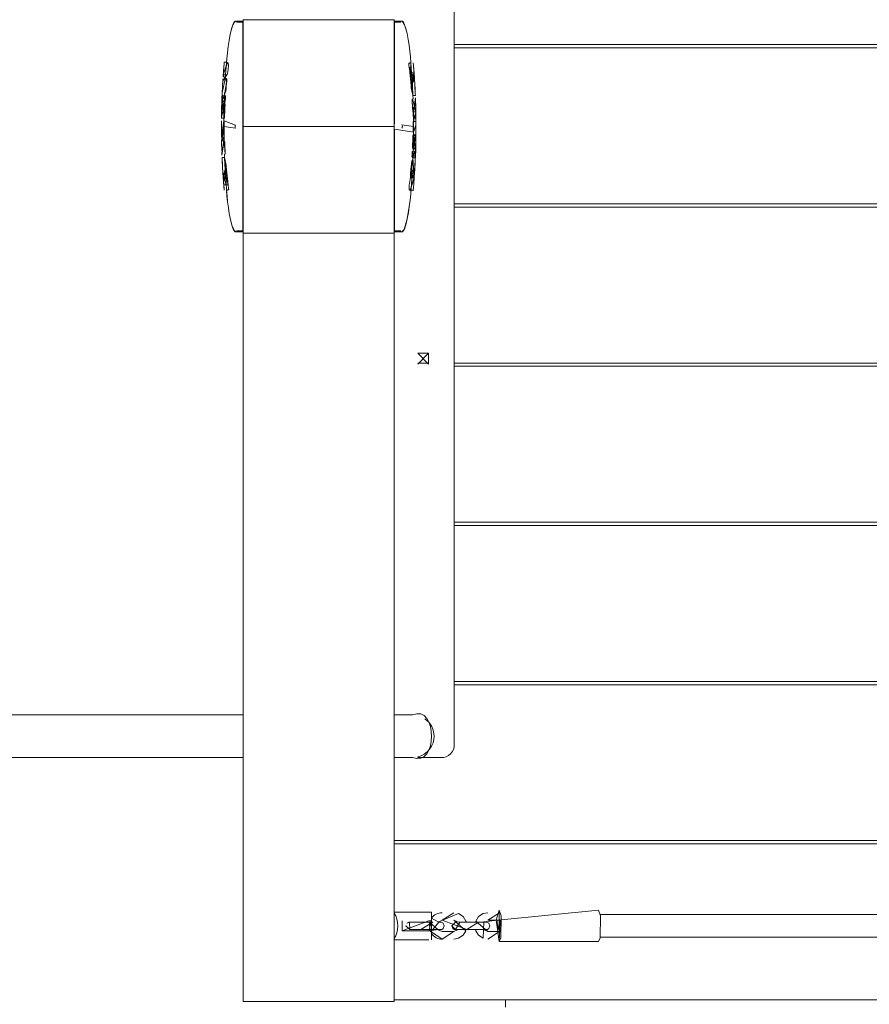
# Model space of a CAD drawing. Units: millimetres. Extents: x 12 to 310, y -22 to 190.
# Drawn here: x 81 to 87, y 93 to 101 of the extents above; entities that cross this region are included whole.
import ezdxf

# ---------------------------------------------------------------- set-up
doc = ezdxf.new("R2010")
doc.units = ezdxf.units.MM
doc.header["$MEASUREMENT"] = 0
doc.layers.add('Draufsicht', color=7, linetype='Continuous', lineweight=0)

msp = doc.modelspace()

# ---------------------------------------------------------------- linework, layer by layer
at = {"layer": 'Draufsicht', "color": 7, "lineweight": 15}
for p, q in [((84.1295, 95.4206), (84.1295, 105.2599)), ((82.4527, 99.4878), (82.4527, 101.1847)), ((82.3874, 101.1737), (82.4492, 101.1737)), ((82.4492, 101.1649), (82.3991, 101.1649)), ((82.4492, 100.3577), (82.4492, 101.1649)), ((83.6557, 101.1734), (83.7174, 101.1734)), ((83.7058, 101.1645), (83.6557, 101.1645)), ((83.6557, 101.1645), (83.6557, 100.357)), ((92.6924, 100.9864), (84.1295, 100.9864)), ((92.6886, 100.9603), (84.1295, 100.9603)), ((82.4492, 100.3151), (82.4492, 100.3577)), ((82.4492, 99.5079), (82.4492, 100.3151)), ((83.6557, 100.3147), (83.6557, 99.5072)), ((92.6879, 99.7213), (84.1295, 99.7213)), ((92.6914, 99.6952), (84.1295, 99.6952)), ((82.4492, 99.4991), (82.3874, 99.4991)), ((82.3991, 99.5079), (82.4492, 99.5079)), ((83.6525, 99.4878), (82.4527, 99.4878)), ((83.6525, 93.3826), (83.6525, 99.4871)), ((83.6557, 99.5072), (83.7058, 99.5072)), ((83.7174, 99.4984), (83.6557, 99.4984)), ((83.9263, 98.4563), (83.8413, 98.4563)), ((92.8043, 98.4563), (84.1295, 98.4563)), ((92.8043, 98.4302), (84.1295, 98.4302)), ((92.8043, 97.1912), (84.1295, 97.1912)), ((92.8043, 97.1648), (84.1295, 97.1648)), ((92.8043, 95.9261), (84.1295, 95.9261)), ((92.8043, 95.8997), (84.1295, 95.8997)), ((76.6343, 95.6591), (82.4527, 95.6591)), ((83.6525, 95.6591), (83.7982, 95.6591)), ((82.4527, 95.3222), (76.6343, 95.3222)), ((83.7982, 95.3222), (83.6525, 95.3222)), ((92.8043, 94.6611), (83.6525, 94.6611)), ((92.8043, 94.6346), (83.6525, 94.6346)), ((84.4858, 94.1076), (84.5031, 94.0628)), ((85.2936, 94.0628), (85.276, 94.1076)), ((91.1646, 94.0727), (85.2919, 94.0727)), ((83.7171, 93.9425), (83.7171, 94.0226)), ((84.1411, 94.0127), (84.1115, 93.9827)), ((84.4946, 94.0243), (84.4935, 93.934)), ((83.6525, 93.8726), (83.928, 93.8726)), ((91.1646, 93.8927), (85.2919, 93.8927)), ((83.6525, 93.3826), (82.4527, 93.3826)), ((92.8043, 93.3957), (83.6525, 93.3957)), ((84.5366, 93.3957), (84.5366, 93.3361))]:
    msp.add_line(p, q, dxfattribs=at)
for points in [[(83.6525, 100.3362), (83.6525, 101.1847), (82.4527, 101.1847)], [(82.3116, 100.7479), (82.3098, 100.7158), (82.3218, 100.8725), (82.3268, 100.9218), (82.3331, 100.9709), (82.3402, 101.0203), (82.3494, 101.0696), (82.3617, 101.1187), (82.3705, 101.1437), (82.3769, 101.1564), (82.3786, 101.1596), (82.3811, 101.1631), (82.3843, 101.1663), (82.3867, 101.1684), (82.3885, 101.1695), (82.3896, 101.1702), (82.3903, 101.1705), (82.3917, 101.1709)], [(82.319, 100.8435), (82.3218, 100.8725), (82.3268, 100.9218), (82.3328, 100.9709), (82.3402, 101.0203), (82.349, 101.0696), (82.361, 101.119), (82.3695, 101.1441), (82.3751, 101.1571), (82.3769, 101.1607), (82.379, 101.1642), (82.3822, 101.1684), (82.3843, 101.1709), (82.3857, 101.1723), (82.3867, 101.1734), (82.3874, 101.1737)], [(82.3991, 101.1653)], [(82.4492, 101.1653)], [(83.6557, 101.1734)], [(83.7058, 101.1645)], [(83.7132, 101.1705), (83.7146, 101.1702), (83.7153, 101.1695), (83.7164, 101.1691), (83.7181, 101.1681), (83.7202, 101.1663), (83.7234, 101.1628), (83.7259, 101.1596), (83.7276, 101.1568), (83.734, 101.1448), (83.7425, 101.1212), (83.7545, 101.0746), (83.7633, 101.0284), (83.7703, 100.9818), (83.7763, 100.9352), (83.7816, 100.889), (83.7859, 100.8425)], [(83.7174, 101.1734), (83.7181, 101.173), (83.7192, 101.172), (83.7206, 101.1705), (83.7227, 101.1681), (83.7255, 101.1642), (83.7276, 101.1607), (83.7294, 101.1575), (83.7351, 101.1452), (83.7432, 101.1215), (83.7548, 101.0749), (83.7636, 101.0284), (83.7707, 100.9818), (83.7767, 100.9352), (83.7816, 100.889), (83.7859, 100.8425)], [(83.77, 100.9864)], [(84.1587, 100.9864)], [(82.3021, 100.8481), (82.3194, 100.8481), (82.3264, 100.8435), (82.2933, 100.7458), (82.3098, 100.7158), (82.2851, 100.6029)], [(82.3017, 100.8435), (82.3017, 100.8425), (82.3014, 100.8393), (82.301, 100.8365), (82.3003, 100.8312), (82.3003, 100.8291), (82.3003, 100.828), (82.3, 100.8262), (82.2993, 100.8174), (82.2985, 100.8107), (82.2975, 100.7991), (82.2964, 100.7871), (82.2954, 100.7726), (82.2943, 100.7606), (82.2936, 100.749), (82.2933, 100.7465), (82.2933, 100.7458)], [(83.8208, 100.5835), (83.8208, 100.587), (83.8204, 100.5916), (83.8204, 100.5959), (83.813, 100.725), (83.813, 100.7253), (83.813, 100.7285), (83.813, 100.7292), (83.813, 100.7296), (83.7767, 100.7708), (83.7767, 100.7705), (83.7763, 100.7694), (83.7763, 100.768), (83.7767, 100.7652), (83.7774, 100.7578), (83.7788, 100.7462), (83.7795, 100.7405), (83.7799, 100.7373), (83.7802, 100.7342), (83.7809, 100.7317), (83.7816, 100.7306), (83.783, 100.7296), (83.7837, 100.8428), (83.7816, 100.8425), (83.7802, 100.8421), (83.7788, 100.8414), (83.7763, 100.8407), (83.7749, 100.8403), (83.7739, 100.8396), (83.7717, 100.8389), (83.7707, 100.8382), (83.7689, 100.8375), (83.7682, 100.8354), (83.7686, 100.8262), (83.7693, 100.8199), (83.7714, 100.8072), (83.7721, 100.8022), (83.7735, 100.7991)], [(83.7919, 100.7613), (83.789, 100.7613), (83.7739, 100.7991), (83.7915, 100.7246), (83.8106, 100.7613), (83.8035, 100.8428)], [(83.8024, 100.5567), (83.8014, 100.5878), (83.7947, 100.7246), (83.8127, 100.7306), (83.8127, 100.7313), (83.8123, 100.7373), (83.8116, 100.7447), (83.8109, 100.7536), (83.8106, 100.7613), (83.8099, 100.7691), (83.8099, 100.7712), (83.7901, 100.6329), (83.7746, 100.8001), (83.7756, 100.8008), (83.7767, 100.8019), (83.7777, 100.8029), (83.7788, 100.804), (83.7795, 100.8044), (83.7809, 100.8054), (83.782, 100.8058), (83.7827, 100.8061), (83.783, 100.8065), (83.7841, 100.8072), (83.7852, 100.8072), (83.7862, 100.8079), (83.7869, 100.8082)], [(83.7986, 100.5959), (83.7993, 100.5941), (83.8, 100.5923), (83.8014, 100.5878), (83.7837, 100.7292), (83.789, 100.7253), (83.7915, 100.7246), (83.7844, 100.8428)], [(83.8204, 100.5959), (83.8204, 100.5976), (83.8197, 100.6068), (83.8194, 100.6139), (83.8187, 100.629), (83.8183, 100.6379), (83.818, 100.6477), (83.8173, 100.6562), (83.8169, 100.6643), (83.8166, 100.6707), (83.8155, 100.6879), (83.8148, 100.6978), (83.8148, 100.701), (83.8148, 100.7024), (83.8144, 100.7059), (83.8141, 100.7077), (83.8141, 100.7091), (83.8141, 100.7095), (83.8099, 100.7712), (83.8095, 100.7733), (83.8091, 100.7772), (83.8088, 100.7825), (83.8081, 100.7892), (83.8077, 100.7962), (83.8074, 100.7991), (83.807, 100.8019), (83.8063, 100.8111), (83.8053, 100.8206), (83.8049, 100.8273), (83.8042, 100.8354), (83.8038, 100.8379), (83.8038, 100.8382), (83.8035, 100.8393), (83.8035, 100.84), (83.8035, 100.841), (83.8035, 100.8414), (83.8035, 100.8418), (83.8035, 100.8425), (83.8035, 100.8428)], [(82.3201, 100.7479), (82.3204, 100.7472), (82.3215, 100.7462), (82.3222, 100.7458), (82.2901, 100.6996), (82.2897, 100.6897), (82.2883, 100.6724), (82.2876, 100.6594), (82.2873, 100.6523), (82.2873, 100.646), (82.2866, 100.6347), (82.2858, 100.6188), (82.2851, 100.6086), (82.2851, 100.6036), (82.2851, 100.6033), (82.283, 100.5557), (82.2827, 100.5468), (82.2827, 100.5412), (82.2823, 100.5363), (82.2809, 100.4798), (82.2802, 100.4526), (82.2799, 100.4272), (82.2799, 100.4191), (82.2795, 100.4121), (82.2795, 100.4089), (82.2795, 100.4082)], [(82.2933, 100.7458), (82.2933, 100.744), (82.2929, 100.7384), (82.2926, 100.737), (82.2926, 100.7356), (82.3222, 100.7123), (82.3225, 100.7116), (82.3229, 100.7102), (82.3229, 100.7084), (82.3225, 100.7059), (82.3218, 100.6992), (82.3211, 100.6897), (82.3204, 100.6826), (82.3197, 100.6738), (82.3194, 100.6707), (82.319, 100.6685), (82.3187, 100.6675), (82.3183, 100.6668), (82.3158, 100.7141), (82.3194, 100.713), (82.3211, 100.7126), (82.3215, 100.7123), (82.3098, 100.6036), (82.312, 100.6096), (82.3137, 100.617), (82.3148, 100.6259), (82.3155, 100.6311), (82.318, 100.6594), (82.3204, 100.6872), (82.3218, 100.7003)], [(82.3067, 100.4837), (82.3067, 100.4897), (82.307, 100.4978), (82.3067, 100.5024), (82.306, 100.5041), (82.3056, 100.5056), (82.3042, 100.5084), (82.3038, 100.5087), (82.3035, 100.5094), (82.3035, 100.5098), (82.3028, 100.5101), (82.3028, 100.5105), (82.3021, 100.5112), (82.3017, 100.5112), (82.3038, 100.5842), (82.3218, 100.7042), (82.3222, 100.7066), (82.3222, 100.7084), (82.3222, 100.7095), (82.3211, 100.7116), (82.3201, 100.7119), (82.3172, 100.7141), (82.3123, 100.7151), (82.3105, 100.7158), (82.3098, 100.7158), (82.3102, 100.7158)], [(82.3109, 100.7356)], [(83.7876, 100.6601), (83.7869, 100.6608), (83.7869, 100.6615), (83.813, 100.7296)], [(83.813, 100.7246), (83.813, 100.7246), (83.7876, 100.6601)], [(83.7915, 100.7712)], [(83.7922, 100.7617)], [(82.3215, 100.7123)], [(83.7957, 100.707), (83.7919, 100.6989), (83.7904, 100.6936), (83.7876, 100.6742), (83.7869, 100.6618), (83.7869, 100.6562), (83.7869, 100.653), (83.7873, 100.6502), (83.7876, 100.647), (83.7883, 100.6431), (83.7912, 100.6283), (83.7922, 100.6227), (83.7968, 100.6022), (83.7986, 100.5959)], [(83.7876, 100.6601), (83.7876, 100.6601), (83.8141, 100.7095)], [(82.2816, 100.5112), (82.3021, 100.5112), (82.2795, 100.4082), (82.3021, 100.5112), (82.3038, 100.5842), (82.2823, 100.5363), (82.3088, 100.5363), (82.3038, 100.5842)], [(82.307, 100.5098), (82.3077, 100.508), (82.3077, 100.5013), (82.307, 100.4914), (82.3067, 100.483), (82.3053, 100.4484), (82.3049, 100.4466), (82.3045, 100.4339), (82.3042, 100.4255), (82.3042, 100.4198), (82.3035, 100.4085), (82.3031, 100.4029), (82.3035, 100.4096), (82.3038, 100.4167), (82.3042, 100.4248), (82.3042, 100.4343), (82.3049, 100.4488), (82.3056, 100.4615), (82.306, 100.472), (82.3067, 100.4837), (82.3038, 100.5839), (82.2841, 100.5825), (82.2841, 100.5807), (82.2841, 100.5803), (82.2841, 100.58), (82.2841, 100.5786), (82.2841, 100.5779), (82.2837, 100.5747), (82.2834, 100.5691), (82.2834, 100.5631), (82.283, 100.5585)], [(82.2841, 100.5842)], [(82.3021, 100.5112), (82.3028, 100.5112), (82.3074, 100.5391), (82.3077, 100.5384), (82.3081, 100.537), (82.3084, 100.5366), (82.3088, 100.5363), (82.2841, 100.5842), (82.2841, 100.5835), (82.2841, 100.5828)], [(82.3007, 100.4251), (82.2996, 100.4251), (82.2841, 100.5842)], [(82.3042, 100.6029), (82.3035, 100.5842), (82.2993, 100.3814), (82.2993, 100.2971), (82.3003, 100.2212)], [(82.3038, 100.5842)], [(82.3084, 100.6029)], [(83.8208, 100.5835), (83.8014, 100.5835), (83.7901, 100.6336)], [(83.8031, 100.4523), (83.8031, 100.4523), (83.8215, 100.5648)], [(83.8218, 100.5567), (83.8218, 100.5638), (83.8215, 100.5641), (83.8215, 100.5648), (83.8042, 100.4512), (83.8046, 100.4512), (83.8247, 100.4516), (83.8247, 100.4519), (83.8247, 100.4526), (83.8247, 100.453), (83.8247, 100.4541), (83.8247, 100.4548), (83.8247, 100.4551), (83.8247, 100.4565), (83.8247, 100.4576), (83.8247, 100.4583), (83.8247, 100.4601), (83.8243, 100.4643), (83.8243, 100.4713), (83.8243, 100.4766), (83.8243, 100.4816), (83.824, 100.4897), (83.8236, 100.501), (83.8233, 100.5147), (83.8229, 100.5288), (83.8229, 100.5292), (83.8046, 100.4512), (83.8046, 100.4509)], [(82.2996, 100.4029), (82.2795, 100.4029), (82.2823, 100.5363)], [(82.3031, 100.4689), (82.3031, 100.4611), (82.3028, 100.4533), (82.3028, 100.4438), (82.3024, 100.4403), (82.3021, 100.4354), (82.3017, 100.4304), (82.3017, 100.4262), (82.3017, 100.423), (82.3017, 100.4205), (82.3017, 100.4191), (82.3017, 100.4174), (82.3021, 100.4138), (82.3024, 100.4114), (82.3028, 100.4089), (82.3028, 100.4082), (82.3031, 100.4082), (82.2816, 100.5109), (82.2816, 100.5101), (82.2816, 100.5098), (82.2816, 100.5091), (82.2816, 100.5087), (82.2816, 100.507), (82.2813, 100.5048), (82.2813, 100.5017), (82.2813, 100.4985), (82.2813, 100.4914), (82.2809, 100.4837), (82.3088, 100.5363)], [(82.3021, 100.5363)], [(83.7964, 100.5292), (83.7964, 100.5214), (83.7975, 100.5031), (83.7982, 100.4847), (83.7989, 100.4773), (83.7989, 100.4728), (83.7993, 100.4689), (83.7996, 100.4636), (83.7996, 100.4601), (83.8, 100.4586), (83.8003, 100.4579), (83.8007, 100.4576), (83.801, 100.4565), (83.8017, 100.4555), (83.8021, 100.4551), (83.8024, 100.4537), (83.8035, 100.4526), (83.8035, 100.4523), (83.8038, 100.4519), (83.8038, 100.4516), (83.8042, 100.4512)], [(83.8257, 100.3457), (83.8257, 100.3754), (83.8247, 100.4509), (83.8056, 100.3779), (83.8053, 100.3824), (83.8053, 100.3913), (83.8053, 100.3955), (83.8049, 100.3987), (83.8046, 100.339), (83.8046, 100.3415), (83.8042, 100.3443), (83.8038, 100.3457), (83.8031, 100.3126), (83.8031, 100.3098), (83.8031, 100.3073), (83.8031, 100.3045), (83.8031, 100.3027), (83.8035, 100.3002), (83.8042, 100.2985), (83.8046, 100.2957), (83.8053, 100.2925), (83.8056, 100.2911), (83.6557, 100.3147)], [(83.8007, 100.0695), (83.8014, 100.0882), (83.8056, 100.2911), (83.806, 100.3369), (83.8056, 100.3754), (83.8049, 100.4509)], [(83.8049, 100.3987), (83.8049, 100.4174), (83.8053, 100.4213), (83.8053, 100.422), (83.8038, 100.3359), (83.8038, 100.3355), (83.8035, 100.3313), (83.8035, 100.3246), (83.8035, 100.3207), (83.8031, 100.3168), (83.8035, 100.3359), (83.8035, 100.3366), (83.8053, 100.2907)], [(83.8257, 100.3754), (83.8056, 100.3754), (83.8035, 100.4523), (83.8038, 100.4519)], [(83.8035, 100.4519)], [(83.8257, 100.3754), (83.8257, 100.3846), (83.8254, 100.3905), (83.8254, 100.3987), (83.8049, 100.4209), (83.8049, 100.417), (83.8049, 100.4089), (83.8049, 100.4054), (83.8049, 100.4008), (83.8049, 100.3969), (83.8049, 100.393), (83.8053, 100.3874), (83.8053, 100.3831), (83.8056, 100.3779), (83.8056, 100.3754), (83.8038, 100.4512)], [(83.8056, 100.2699), (83.8254, 100.2699), (83.8254, 100.422)], [(82.2795, 100.2971), (82.2795, 100.2738), (82.2795, 100.3817), (82.2795, 100.3764), (82.2791, 100.3733), (82.2791, 100.3711), (82.2791, 100.3694), (82.2791, 100.3662), (82.2791, 100.3613), (82.2791, 100.3577), (82.2791, 100.3556)], [(82.3, 100.2738), (82.3, 100.2551), (82.2996, 100.2512), (82.2996, 100.2505), (82.3014, 100.3366), (82.3014, 100.3369), (82.3014, 100.3366), (82.3014, 100.3359), (82.2996, 100.3817), (82.3896, 100.3461), (82.3882, 100.3426), (82.3874, 100.3348), (82.3892, 100.3281), (82.3917, 100.3235), (82.2993, 100.3366)], [(82.2993, 100.2971), (82.2996, 100.2946), (82.2996, 100.2812), (82.3, 100.277), (82.3, 100.2738), (82.3003, 100.3334), (82.3007, 100.3309), (82.301, 100.3281), (82.301, 100.3267), (82.3017, 100.3599), (82.3021, 100.3627), (82.3021, 100.3648), (82.3021, 100.3676), (82.3017, 100.3697), (82.3014, 100.3719), (82.301, 100.374), (82.3003, 100.3768), (82.2996, 100.38), (82.2993, 100.3814)], [(82.3917, 100.3493)], [(82.3917, 100.3235)], [(83.6525, 99.4878), (83.6525, 100.3362), (82.4527, 100.3362)], [(83.7132, 100.3232), (83.7153, 100.3263), (83.7167, 100.3299), (83.7174, 100.3376), (83.716, 100.3443), (83.7132, 100.3486), (83.806, 100.3359)], [(83.7132, 100.3486)], [(83.7132, 100.3232)], [(83.8028, 100.1609), (83.8017, 100.1609), (83.8028, 100.1609), (83.8254, 100.2643), (83.8028, 100.1612), (83.8233, 100.1612), (83.801, 100.0882), (83.7989, 100.0896), (83.8225, 100.1362), (83.8053, 100.2904), (83.8257, 100.3457)], [(83.7979, 100.1627), (83.7972, 100.1644), (83.7975, 100.1708), (83.7979, 100.181), (83.7982, 100.1891), (83.8, 100.224), (83.8, 100.2258), (83.8003, 100.2385), (83.8007, 100.2466), (83.801, 100.2523), (83.8014, 100.2639), (83.8021, 100.2695), (83.8021, 100.2699), (83.8014, 100.2625), (83.8014, 100.2558), (83.801, 100.2477), (83.8007, 100.2382), (83.8, 100.2233), (83.7996, 100.2106), (83.7989, 100.2004), (83.7982, 100.1884), (83.8254, 100.2699)], [(83.8046, 100.2473), (83.8053, 100.2473), (83.8014, 100.0882)], [(83.8021, 100.2643), (83.8017, 100.2643), (83.8254, 100.2643), (83.8254, 100.2699), (83.8233, 100.1609), (83.8208, 100.0879)], [(83.8017, 100.2032), (83.8017, 100.2113), (83.8021, 100.2191), (83.8024, 100.2286), (83.8024, 100.2322), (83.8028, 100.2371), (83.8031, 100.242), (83.8035, 100.2463), (83.8035, 100.2494), (83.8035, 100.2519), (83.8035, 100.2533), (83.8031, 100.2551), (83.8028, 100.2586), (83.8024, 100.2611), (83.8021, 100.2636), (83.8021, 100.2643)], [(83.8053, 100.2907)], [(83.8148, 99.9722), (83.8148, 99.9729), (83.8155, 99.9827), (83.8166, 99.9997), (83.8173, 100.0127), (83.8176, 100.0201), (83.818, 100.0265), (83.8187, 100.0378), (83.8194, 100.0536), (83.8197, 100.0639), (83.8201, 100.0688), (83.8201, 100.0692), (83.8218, 100.1168), (83.8222, 100.1256), (83.8222, 100.1313), (83.8225, 100.1358), (83.8225, 100.1362), (83.8243, 100.1926), (83.8247, 100.2195), (83.825, 100.2452), (83.8254, 100.2533), (83.8254, 100.26), (83.8254, 100.2636), (83.8254, 100.2643)], [(83.8208, 100.0896), (83.8208, 100.09), (83.8211, 100.0917), (83.8211, 100.0974), (83.8215, 100.103), (83.8218, 100.1094), (83.8218, 100.114), (83.8257, 100.2907), (83.8257, 100.2911), (83.8257, 100.2918), (83.8257, 100.2928), (83.8257, 100.2949), (83.8257, 100.2957), (83.8257, 100.2995), (83.8257, 100.3013), (83.8257, 100.3031), (83.8257, 100.3062), (83.8257, 100.3108), (83.8257, 100.3147), (83.8257, 100.3168)], [(82.3007, 100.2212), (82.3007, 100.2212), (82.2802, 100.2209), (82.2802, 100.2205), (82.2802, 100.2202), (82.2802, 100.2198), (82.2802, 100.2195), (82.2802, 100.2184), (82.2802, 100.2177), (82.2802, 100.217), (82.2802, 100.2159), (82.2802, 100.2149), (82.2802, 100.2142), (82.2806, 100.2124), (82.2806, 100.2082), (82.2806, 100.2011), (82.2809, 100.1962), (82.2809, 100.1909), (82.2809, 100.1828), (82.2813, 100.1715), (82.2816, 100.1577), (82.282, 100.1436), (82.282, 100.1433)], [(82.3003, 100.2212)], [(82.3088, 100.1433), (82.3084, 100.151), (82.3074, 100.1694), (82.3067, 100.1877), (82.3063, 100.1948), (82.306, 100.1993), (82.306, 100.2036), (82.3056, 100.2089), (82.3053, 100.2124), (82.3049, 100.2138), (82.3045, 100.2145), (82.3042, 100.2149), (82.3038, 100.2156), (82.3031, 100.217), (82.3028, 100.2177), (82.3024, 100.2184), (82.3017, 100.2198), (82.3014, 100.2202), (82.3014, 100.2205), (82.301, 100.2209), (82.301, 100.2212)], [(82.3017, 100.2202)], [(83.8233, 100.1609), (83.8031, 100.1609), (83.8024, 100.1612), (83.8233, 100.1616), (83.8233, 100.1623), (83.8233, 100.1627), (83.8236, 100.1634), (83.8236, 100.1641), (83.8236, 100.1655), (83.8236, 100.1676), (83.8236, 100.1708), (83.8236, 100.1739), (83.824, 100.181), (83.824, 100.1884), (83.7972, 100.1341), (83.7968, 100.1351), (83.7964, 100.1358), (83.7961, 100.1362), (83.7961, 100.1358), (83.7957, 100.133), (83.7954, 100.127), (83.7947, 100.1203), (83.7943, 100.114), (83.8014, 100.0882), (83.7996, 100.0893), (83.7996, 100.0889), (83.8, 100.0889), (83.8003, 100.0886), (83.8007, 100.0882), (83.8116, 99.9281), (83.8123, 99.9341), (83.8123, 99.9355), (83.8123, 99.9365), (83.8123, 99.9369), (83.7827, 99.9602), (83.7823, 99.9605), (83.7823, 99.9623), (83.7823, 99.964), (83.7823, 99.9669), (83.783, 99.9732), (83.7837, 99.9827), (83.7844, 99.9895), (83.7855, 99.9986), (83.7859, 100.0018), (83.7862, 100.0039), (83.7866, 100.0053), (83.7866, 100.006), (83.8137, 99.9566), (83.8137, 99.9573), (83.8141, 99.9587), (83.8141, 99.9591), (83.8141, 99.9602), (83.8141, 99.9612), (83.8141, 99.9619), (83.8144, 99.9648), (83.8148, 99.9722), (83.789, 99.958), (83.7855, 99.9595), (83.7837, 99.9598), (83.7834, 99.9602), (83.795, 100.0688), (83.7929, 100.0628), (83.7915, 100.0554), (83.7901, 100.0469), (83.7894, 100.0413), (83.7869, 100.0127), (83.7844, 99.9852), (83.7834, 99.9722)], [(83.7982, 100.1884), (83.7982, 100.1828), (83.7979, 100.1747), (83.7982, 100.1697), (83.7989, 100.1679), (83.7993, 100.1665), (83.8007, 100.1641), (83.801, 100.1637), (83.8014, 100.163), (83.8014, 100.1627), (83.8021, 100.1623), (83.8021, 100.162), (83.8028, 100.1612), (83.8028, 100.1609), (83.8031, 100.1609), (83.8014, 100.0882), (83.7844, 99.9252), (83.7834, 99.9263), (83.783, 99.9267), (83.783, 99.9683), (83.7827, 99.9658), (83.7827, 99.964), (83.7827, 99.963), (83.7841, 99.9612), (83.7848, 99.9605), (83.788, 99.9584), (83.7926, 99.9573), (83.7943, 99.9566), (83.7954, 99.9566)], [(82.2841, 100.0886), (82.3035, 100.0886), (82.3151, 100.0388)], [(82.3028, 100.1157), (82.3038, 100.0847), (82.3105, 99.9478)], [(83.8014, 100.0882), (83.801, 100.0882), (83.801, 100.0886), (83.8225, 100.1362), (83.7961, 100.1358)], [(83.8208, 100.0879), (83.8014, 100.0879), (83.8208, 100.0882), (83.7961, 100.1362)], [(83.8028, 100.1362)], [(83.8208, 100.0896)], [(83.8208, 100.0886)], [(82.3134, 99.9013), (82.3155, 99.8734), (82.2918, 99.9478), (82.3176, 100.012)], [(82.2922, 99.9425), (82.2922, 99.9411), (82.2929, 99.9355), (82.2933, 99.9277), (82.294, 99.9189), (82.2947, 99.9111), (82.295, 99.9034), (82.2954, 99.9013), (82.3148, 100.0395), (82.3314, 99.8734)], [(82.3176, 100.012), (82.318, 100.0117), (82.318, 100.011), (82.2922, 99.9425)], [(82.3063, 100.0766), (82.3056, 100.0783), (82.3053, 100.0801), (82.3038, 100.0847), (82.3211, 99.9432), (82.3162, 99.9468), (82.3134, 99.9478), (82.3204, 99.8296)], [(82.3091, 99.9655), (82.313, 99.9736), (82.3144, 99.9789), (82.3172, 99.9983), (82.318, 100.0106), (82.318, 100.0163), (82.318, 100.0194), (82.3176, 100.0223), (82.3172, 100.0254), (82.3169, 100.0293), (82.3141, 100.0445), (82.3127, 100.0498), (82.3081, 100.0702), (82.3063, 100.0766)], [(83.8035, 99.8289), (83.7788, 99.8289), (83.8116, 99.9267), (83.8201, 100.0692)], [(82.3095, 99.963), (82.2908, 99.963), (82.2947, 99.9108)], [(82.2975, 99.8734), (82.2978, 99.8706), (82.2985, 99.8614), (82.2996, 99.8522), (82.3003, 99.8448), (82.301, 99.837), (82.301, 99.8346), (82.3014, 99.8339), (82.3014, 99.8332), (82.3014, 99.8325), (82.3014, 99.8314), (82.3017, 99.8311), (82.3017, 99.8307), (82.3017, 99.8296), (82.2918, 99.9475), (82.2918, 99.9471), (82.2922, 99.9439), (82.2922, 99.9432), (82.2922, 99.9429), (82.3282, 99.9013), (82.3285, 99.902), (82.3285, 99.903), (82.3285, 99.9044), (82.3285, 99.9069), (82.3275, 99.9146), (82.3261, 99.9263), (82.3257, 99.9319), (82.325, 99.9355), (82.3247, 99.9379), (82.3239, 99.9408), (82.3232, 99.9418), (82.3218, 99.9425)], [(82.2975, 99.8734), (82.3314, 99.8734), (82.3134, 99.9478), (82.2954, 99.9013), (82.3017, 99.8296)], [(83.7933, 99.9267), (83.7954, 99.9566), (83.7834, 99.8), (83.7781, 99.7506), (83.7717, 99.7012), (83.7647, 99.6518), (83.7555, 99.6028), (83.7435, 99.5534), (83.7344, 99.5287), (83.7284, 99.516), (83.7262, 99.5128), (83.7238, 99.5093), (83.7206, 99.5058), (83.7185, 99.504), (83.7167, 99.503), (83.7153, 99.5023), (83.7146, 99.5019), (83.7132, 99.5012)], [(83.794, 99.9369), (83.8123, 99.9369), (83.7834, 99.9602), (83.8169, 100.006)], [(83.7954, 99.9566)], [(83.8137, 99.9566)], [(82.2947, 99.9111)], [(82.3127, 99.9108)], [(82.3134, 99.9111)], [(82.3204, 99.8296), (82.3215, 99.8296), (82.3236, 99.83), (82.325, 99.8303), (82.3264, 99.8311), (82.3289, 99.8318), (82.3299, 99.8321), (82.3314, 99.8328), (82.3335, 99.8335), (82.3342, 99.8342), (82.3359, 99.8349), (82.337, 99.837), (82.3363, 99.8462), (82.3356, 99.8529), (82.3338, 99.8653), (82.3328, 99.8702), (82.3314, 99.8734)], [(83.8035, 99.8289), (83.8035, 99.83), (83.8038, 99.8328), (83.8042, 99.8356), (83.8046, 99.8413), (83.8046, 99.8434), (83.8049, 99.8445), (83.8049, 99.8466), (83.806, 99.8547), (83.8063, 99.8617), (83.8074, 99.8734), (83.8084, 99.8854), (83.8095, 99.8995), (83.8106, 99.9122), (83.8116, 99.9235), (83.8116, 99.9259), (83.8116, 99.9267)], [(82.3917, 99.5019), (82.3903, 99.5026), (82.3896, 99.5026), (82.3885, 99.5033), (82.3867, 99.5044), (82.3846, 99.5061), (82.3815, 99.5097), (82.379, 99.5128), (82.3772, 99.5157), (82.3712, 99.5277), (82.3624, 99.5513), (82.3508, 99.5975), (82.3419, 99.6441), (82.3345, 99.6903), (82.3285, 99.7368), (82.3236, 99.7834), (82.319, 99.83)], [(82.3874, 99.4991), (82.3871, 99.4994), (82.386, 99.5005), (82.3843, 99.5019), (82.3822, 99.5044), (82.3793, 99.5083), (82.3772, 99.5118), (82.3755, 99.515), (82.3698, 99.5273), (82.3617, 99.5509), (82.3501, 99.5975), (82.3416, 99.6441), (82.3342, 99.6903), (82.3285, 99.7368), (82.3232, 99.7834), (82.319, 99.83)], [(83.7859, 99.8289), (83.7834, 99.8), (83.7781, 99.7506), (83.7721, 99.7012), (83.765, 99.6518), (83.7559, 99.6028), (83.7442, 99.5534), (83.7358, 99.5284), (83.7298, 99.5153), (83.728, 99.5118), (83.7259, 99.5083), (83.7231, 99.504), (83.721, 99.5015), (83.7192, 99.5001), (83.7181, 99.4991), (83.7174, 99.4984)], [(83.8028, 99.8243)], [(84.1587, 99.7213)], [(82.3991, 99.5079)], [(82.4492, 99.4991)], [(82.4527, 93.3826), (82.4527, 99.4871), (83.6525, 99.4871)], [(83.6557, 99.5072)], [(83.7058, 99.5072)], [(83.8413, 98.5332), (83.9263, 98.5332), (83.8413, 98.4482)], [(83.9263, 98.5332), (83.9263, 98.4482), (83.8413, 98.5332)], [(84.1587, 98.4563)], [(84.1587, 97.1912)], [(84.1587, 95.9261)], [(83.7982, 95.3222)], [(83.8405, 95.3257), (83.8405, 95.3208), (84.0296, 95.3208)], [(83.6585, 94.6611)], [(84.1587, 94.6611)], [(83.9481, 93.8726), (83.9481, 94.0924), (83.6525, 94.0924)], [(83.9481, 94.0924)], [(84.2297, 94.0123), (84.3231, 94.0123), (84.2297, 93.9527), (84.0328, 94.0275), (84.1263, 94.0875)], [(84.3648, 93.9527), (84.3665, 93.9506), (84.3972, 93.9375), (84.3006, 94.0211), (84.3235, 94.0564), (84.3588, 94.0801), (84.3972, 94.0875)], [(84.4907, 94.0275), (84.3972, 94.0275), (84.4907, 94.0875)], [(85.276, 93.8575), (84.4858, 93.8575), (84.4907, 93.9375), (84.4858, 94.1076), (84.4643, 94.0275), (84.4858, 93.8575), (84.4946, 94.0243), (84.4766, 93.9407)], [(84.4766, 93.9407), (84.477, 94.0275), (85.276, 94.1076)], [(84.4858, 93.8575), (84.5002, 93.8867), (84.5031, 94.0628)], [(85.276, 93.8575), (85.2908, 93.8867), (85.2936, 94.0628)], [(83.928, 93.9425), (83.7171, 93.9425), (83.928, 94.0226)], [(84.0494, 93.9827), (84.0406, 93.9615), (84.0303, 93.9545), (84.0247, 93.9531), (84.0229, 93.9527), (84.0194, 93.9527), (83.8084, 93.9527), (83.7763, 93.9527), (83.7749, 94.0127), (83.7538, 94.0039), (83.764, 94.0106), (83.7696, 94.012), (83.7714, 94.0123), (83.7749, 94.0127), (83.8084, 94.0127), (83.8652, 94.0127)], [(83.8652, 94.0123), (83.9587, 94.0123), (83.8652, 93.9527)], [(83.928, 94.0226), (83.9481, 94.0226), (83.928, 93.9425), (84.0067, 93.9527), (83.9587, 93.9527), (84.0067, 94.0127), (84.0194, 94.0127), (84.0229, 94.0123), (84.0247, 94.012), (84.0303, 94.0106), (84.0406, 94.0039), (84.0494, 93.9827)], [(84.3838, 93.9527), (84.1411, 93.9527), (84.1732, 94.0127), (84.3838, 94.0127)], [(84.4907, 94.0275), (84.4935, 94.031), (84.3665, 94.0144), (84.3648, 94.0127), (84.3588, 93.885), (84.3235, 93.9086), (84.3006, 93.9442), (84.2974, 93.9527)], [(84.3838, 94.0127), (84.3873, 94.0123), (84.3895, 94.012), (84.3951, 94.0106), (84.405, 94.0039), (84.4138, 93.9827)], [(83.7471, 93.9827), (83.7449, 93.9827), (83.7763, 93.9527)], [(84.0328, 93.9375), (84.1263, 93.9375), (84.0328, 93.8776)], [(84.1263, 93.9375), (84.157, 93.9506), (84.1587, 93.9527)], [(84.4138, 93.9827), (84.405, 93.9615), (84.3951, 93.9545), (84.3895, 93.9531), (84.3873, 93.9527), (84.3838, 93.9527)], [(84.3972, 93.9375), (84.4907, 93.9375), (84.3972, 93.8776)], [(84.4964, 93.9538), (84.4932, 93.9545), (84.4826, 93.9615), (84.4738, 93.9827), (84.4759, 93.9827)], [(84.4759, 93.9827)], [(84.4766, 93.9407)], [(83.928, 93.8726)]]:
    msp.add_lwpolyline(points, dxfattribs=at)
for points in [[(82.3874, 101.1737), (82.3874, 101.1737), (82.3892, 101.1727)], [(83.7132, 101.1705), (83.7153, 101.172), (83.7167, 101.1727)], [(82.3021, 100.8478), (82.3021, 100.8463), (82.3017, 100.8456), (82.3017, 100.8439)], [(82.2911, 100.7158), (82.2911, 100.7158), (82.2911, 100.7134), (82.2908, 100.7123), (82.2908, 100.7112), (82.2908, 100.7109), (82.2908, 100.7077)], [(82.3038, 100.5842), (82.3038, 100.5842), (82.3088, 100.5366), (82.3095, 100.5394), (82.3098, 100.5451), (82.3102, 100.5521), (82.3105, 100.5585)], [(82.3056, 100.5828), (82.3056, 100.5828), (82.3053, 100.5835), (82.3049, 100.5835), (82.3045, 100.5839)], [(82.3105, 100.5585), (82.3105, 100.5595), (82.3109, 100.5648), (82.3116, 100.5719), (82.3116, 100.5761), (82.3109, 100.5779), (82.3102, 100.5789), (82.3091, 100.58), (82.3081, 100.5811), (82.3067, 100.5828)], [(83.8035, 100.4519), (83.8031, 100.4519), (83.8031, 100.4523), (83.8038, 100.4516), (83.8035, 100.4519), (83.8247, 100.4512), (83.7972, 100.5557), (83.7968, 100.5535), (83.7964, 100.5493), (83.7961, 100.5454), (83.7964, 100.5292), (83.8035, 100.4519), (83.8042, 100.4512)], [(83.8046, 100.4509), (83.8042, 100.4509), (83.8046, 100.4509), (83.8042, 100.4512), (83.8218, 100.5567), (83.8247, 100.4512)], [(83.8229, 100.5292), (83.8222, 100.5451), (83.8222, 100.5514), (83.8218, 100.5553), (83.8218, 100.556), (83.8218, 100.5567)], [(82.2996, 100.2501), (82.2799, 100.2501), (82.2993, 100.3821), (82.3017, 100.2205), (82.2834, 100.1073)], [(82.2996, 100.2501), (82.3, 100.2516), (82.3, 100.2554), (82.3003, 100.2632), (82.3003, 100.2671), (82.3003, 100.2717), (82.3, 100.2755), (82.3, 100.2794), (82.2996, 100.2851), (82.2996, 100.2893), (82.2996, 100.2946), (82.2993, 100.2971), (82.3014, 100.327), (82.3014, 100.3288), (82.3014, 100.3313), (82.3014, 100.3338), (82.3014, 100.3359), (82.2802, 100.2212)], [(82.3014, 100.3369), (82.3014, 100.3412), (82.3017, 100.3475), (82.3017, 100.3514)], [(83.8038, 100.3457), (83.8038, 100.3454), (83.8035, 100.3436), (83.8035, 100.3387)], [(82.2795, 100.2738), (82.2795, 100.2597), (82.2799, 100.2523)], [(82.283, 100.1157), (82.2834, 100.1087), (82.2834, 100.1073), (82.3003, 100.2212), (82.2827, 100.1274), (82.283, 100.121), (82.283, 100.1171), (82.283, 100.1161)], [(82.3003, 100.2212), (82.3007, 100.2212), (82.3003, 100.2212), (82.3007, 100.2212), (82.283, 100.1157), (82.301, 100.2205)], [(82.3017, 100.2205), (82.3017, 100.2205), (82.3017, 100.2202), (82.3007, 100.2212), (82.301, 100.2212)], [(82.301, 100.2212), (82.3014, 100.2209), (82.3014, 100.2205), (82.3077, 100.1168), (82.3081, 100.1186), (82.3084, 100.1232), (82.3088, 100.127), (82.3088, 100.1433)], [(82.2844, 100.0766), (82.2848, 100.0748), (82.2851, 100.0653), (82.2855, 100.0589), (82.2862, 100.0434), (82.2866, 100.0346), (82.2873, 100.0247), (82.2876, 100.0159), (82.288, 100.0078), (82.2883, 100.0021), (82.2894, 99.9845), (82.2901, 99.9746), (82.2901, 99.9715), (82.2904, 99.97), (82.2904, 99.9662), (82.2908, 99.9644), (82.2908, 99.9633), (82.2908, 99.963), (82.2841, 100.0886), (82.2841, 100.0879), (82.2844, 100.0854), (82.2844, 100.0805)], [(83.7943, 100.114), (83.7943, 100.1129), (83.794, 100.1076), (83.7936, 100.1006), (83.7936, 100.0963), (83.794, 100.0942), (83.795, 100.0935), (83.7957, 100.0925), (83.7972, 100.091), (83.7982, 100.0896)], [(82.2954, 99.9013), (82.2954, 99.8991), (82.2957, 99.8949), (82.2961, 99.89), (82.2968, 99.8833), (82.2975, 99.8762)], [(83.8028, 99.8243), (83.8028, 99.8258), (83.8031, 99.8261), (83.8031, 99.8279), (83.8035, 99.8289)], [(82.3917, 99.5019), (82.3896, 99.5005), (82.3882, 99.4994)], [(83.7174, 99.4984), (83.7174, 99.4984), (83.716, 99.4998)], [(84.1115, 93.9827), (84.1094, 93.9827), (84.1397, 93.9527), (84.1362, 93.9527), (84.1341, 93.9531), (84.1284, 93.9545), (84.1182, 93.9615)]]:
    msp.add_lwpolyline(points, close=True, dxfattribs=at)
for points, knots in [([(83.638, 101.185), (83.638, 101.185), (83.638, 101.1847), (83.638, 101.1847), (83.638, 101.1847), (83.638, 101.185), (83.638, 101.185)], [0, 0, 0, 0, 1, 1, 1, 2, 2, 2, 2]), ([(82.3222, 100.7458), (82.3222, 100.7458), (82.3225, 100.7458), (82.3225, 100.7458), (82.3225, 100.7458), (82.3243, 100.7504), (82.3243, 100.7504), (82.3243, 100.7504), (82.3261, 100.7574), (82.3261, 100.7574), (82.3261, 100.7574), (82.3292, 100.7733), (82.3292, 100.7733), (82.3292, 100.7733), (82.3321, 100.7895), (82.3321, 100.7895), (82.3321, 100.7895), (82.3335, 100.7998), (82.3335, 100.7998), (82.3335, 100.7998), (82.3342, 100.8114), (82.3342, 100.8114), (82.3342, 100.8114), (82.3345, 100.8199), (82.3345, 100.8199), (82.3345, 100.8199), (82.3342, 100.8259), (82.3342, 100.8259), (82.3342, 100.8259), (82.3331, 100.835), (82.3331, 100.835), (82.3331, 100.835), (82.3331, 100.8358), (82.3331, 100.8358), (82.3331, 100.8358), (82.3328, 100.8365), (82.3328, 100.8365), (82.3328, 100.8365), (82.3324, 100.8375), (82.3324, 100.8375), (82.3324, 100.8375), (82.3314, 100.8407), (82.3314, 100.8407), (82.3314, 100.8407), (82.3275, 100.8432), (82.3275, 100.8432), (82.3275, 100.8432), (82.3264, 100.8435), (82.3264, 100.8435), (82.2933, 100.7458), (82.2933, 100.7458), (82.2933, 100.7458), (82.2933, 100.7458), (82.3222, 100.7458), (82.3222, 100.7458)], [0, 0, 0, 0, 1, 1, 1, 2, 2, 2, 3, 3, 3, 4, 4, 4, 5, 5, 5, 6, 6, 6, 7, 7, 7, 8, 8, 8, 9, 9, 9, 10, 10, 10, 11, 11, 11, 12, 12, 12, 13, 13, 13, 14, 14, 14, 15, 15, 15, 16, 16, 16, 17, 17, 17, 18, 18, 18, 18]), ([(83.8106, 100.7613), (83.8106, 100.7613), (83.7908, 100.7613), (83.7908, 100.7613), (83.7908, 100.7613), (83.8106, 100.7613), (83.8106, 100.7613)], [0, 0, 0, 0, 1, 1, 1, 2, 2, 2, 2]), ([(82.3056, 100.5828), (82.3056, 100.5828), (82.306, 100.5828), (82.306, 100.5828), (82.306, 100.5828), (82.3056, 100.5828), (82.3056, 100.5828)], [0, 0, 0, 0, 1, 1, 1, 2, 2, 2, 2]), ([(82.2795, 100.4082), (82.2795, 100.4082), (82.2795, 100.4029), (82.2795, 100.4029), (82.2795, 100.4029), (82.2795, 100.4082), (82.2795, 100.4082)], [0, 0, 0, 0, 1, 1, 1, 2, 2, 2, 2]), ([(83.8254, 100.3987), (83.8254, 100.3987), (83.8254, 100.4198), (83.8254, 100.4198), (83.8254, 100.4198), (83.8254, 100.3987), (83.8254, 100.3987)], [0, 0, 0, 0, 1, 1, 1, 2, 2, 2, 2]), ([(82.2791, 100.3556), (82.2791, 100.3556), (82.2791, 100.3313), (82.2791, 100.3313), (82.2791, 100.3313), (82.2791, 100.3556), (82.2791, 100.3556)], [0, 0, 0, 0, 1, 1, 1, 2, 2, 2, 2]), ([(82.2791, 100.3267), (82.2791, 100.3267), (82.2791, 100.2985), (82.2791, 100.2985), (82.2791, 100.2985), (82.2791, 100.3267), (82.2791, 100.3267)], [0, 0, 0, 0, 1, 1, 1, 2, 2, 2, 2]), ([(83.8257, 100.3168), (83.8257, 100.3168), (83.8257, 100.3412), (83.8257, 100.3412), (83.8257, 100.3412), (83.8257, 100.3168), (83.8257, 100.3168)], [0, 0, 0, 0, 1, 1, 1, 2, 2, 2, 2]), ([(82.2795, 100.2971), (82.2795, 100.2971), (82.2993, 100.2971), (82.2993, 100.2971), (82.2993, 100.2971), (82.2795, 100.2971), (82.2795, 100.2971)], [0, 0, 0, 0, 1, 1, 1, 2, 2, 2, 2]), ([(83.8208, 100.0882), (83.8208, 100.0882), (83.8208, 100.0889), (83.8208, 100.0889), (83.8208, 100.0889), (83.8208, 100.0882), (83.8208, 100.0882)], [0, 0, 0, 0, 1, 1, 1, 2, 2, 2, 2]), ([(83.783, 99.9267), (83.783, 99.9267), (83.7827, 99.9267), (83.7827, 99.9267), (83.7827, 99.9267), (83.7806, 99.9221), (83.7806, 99.9221), (83.7806, 99.9221), (83.7788, 99.9146), (83.7788, 99.9146), (83.7788, 99.9146), (83.7756, 99.8991), (83.7756, 99.8991), (83.7756, 99.8991), (83.7732, 99.8826), (83.7732, 99.8826), (83.7732, 99.8826), (83.7717, 99.8727), (83.7717, 99.8727), (83.7717, 99.8727), (83.7707, 99.861), (83.7707, 99.861), (83.7707, 99.861), (83.7703, 99.8526), (83.7703, 99.8526), (83.7703, 99.8526), (83.7707, 99.8466), (83.7707, 99.8466), (83.7707, 99.8466), (83.7717, 99.8374), (83.7717, 99.8374), (83.7717, 99.8374), (83.7721, 99.8363), (83.7721, 99.8363), (83.7721, 99.8363), (83.7721, 99.836), (83.7721, 99.836), (83.7721, 99.836), (83.7725, 99.8349), (83.7725, 99.8349), (83.7725, 99.8349), (83.7739, 99.8318), (83.7739, 99.8318), (83.7739, 99.8318), (83.7777, 99.8289), (83.7777, 99.8289), (83.7777, 99.8289), (83.7788, 99.8289), (83.7788, 99.8289), (83.8116, 99.9267), (83.8116, 99.9267), (83.8116, 99.9267), (83.8116, 99.9267), (83.783, 99.9267), (83.783, 99.9267)], [0, 0, 0, 0, 1, 1, 1, 2, 2, 2, 3, 3, 3, 4, 4, 4, 5, 5, 5, 6, 6, 6, 7, 7, 7, 8, 8, 8, 9, 9, 9, 10, 10, 10, 11, 11, 11, 12, 12, 12, 13, 13, 13, 14, 14, 14, 15, 15, 15, 16, 16, 16, 17, 17, 17, 18, 18, 18, 18]), ([(83.638, 99.4878), (83.638, 99.4878), (83.638, 99.4871), (83.638, 99.4871), (83.638, 99.4871), (83.638, 99.4878), (83.638, 99.4878)], [0, 0, 0, 0, 1, 1, 1, 2, 2, 2, 2]), ([(84.0328, 94.0875), (84.0035, 94.0882), (83.9679, 94.0723), (83.9481, 94.043), (83.9481, 94.043), (84.0018, 94.0144), (84.0018, 94.0144), (84.0018, 94.0144), (84, 94.0127), (84, 94.0127), (84, 94.0127), (84.1647, 94.0801), (84.1647, 94.0801), (84.1647, 94.0801), (84.2, 94.0564), (84.2, 94.0564), (84.2, 94.0564), (84.223, 94.0211), (84.223, 94.0211), (84.223, 94.0211), (84.2261, 94.0127), (84.2261, 94.0127), (84.2261, 94.0127), (84.157, 94.0144), (84.157, 94.0144), (84.157, 94.0144), (84.1263, 94.0275), (84.1263, 94.0275), (84.1263, 94.0275), (84.223, 93.9442), (84.223, 93.9442), (84.223, 93.9442), (84.2, 93.9086), (84.2, 93.9086), (84.2, 93.9086), (84.1647, 93.885), (84.1647, 93.885), (84.1647, 93.885), (84.1263, 93.8776), (84.1263, 93.8776)], [0, 0, 0, 0, 1, 1, 1, 2, 2, 2, 3, 3, 3, 4, 4, 4, 5, 5, 5, 6, 6, 6, 7, 7, 7, 8, 8, 8, 9, 9, 9, 10, 10, 10, 11, 11, 11, 12, 12, 12, 13, 13, 13, 13]), ([(83.9481, 93.922), (83.9679, 93.8927), (84.0035, 93.8769), (84.0328, 93.8776), (84.0328, 93.8776), (83.9369, 93.9425), (83.9369, 93.9425), (83.9369, 93.9425), (83.9337, 94.0127), (83.9337, 94.0127), (83.9337, 94.0127), (84.0018, 93.9506), (84.0018, 93.9506), (84.0018, 93.9506), (84.0328, 93.9375), (84.0328, 93.9375)], [0, 0, 0, 0, 1, 1, 1, 2, 2, 2, 3, 3, 3, 4, 4, 4, 5, 5, 5, 5])]:
    msp.add_open_spline(points, degree=3, knots=knots, dxfattribs=at)
for points in [[(83.7982, 95.6591), (84.0003, 95.7491), (84.0003, 95.2326), (83.7982, 95.3222)], [(83.8959, 95.6284), (83.9439, 95.5977), (83.9707, 95.5388), (83.9693, 95.4908)], [(83.9693, 95.4908), (83.9739, 95.4196), (83.9107, 95.3384), (83.8405, 95.3257)], [(84.0296, 95.3208), (84.0787, 95.3158), (84.1344, 95.3716), (84.1295, 95.4206)], [(83.6525, 94.0839), (83.6913, 94.0275), (83.6913, 93.9375), (83.6525, 93.8811)]]:
    msp.add_open_spline(points, degree=3, dxfattribs=at)

doc.saveas('drawing.dxf')
